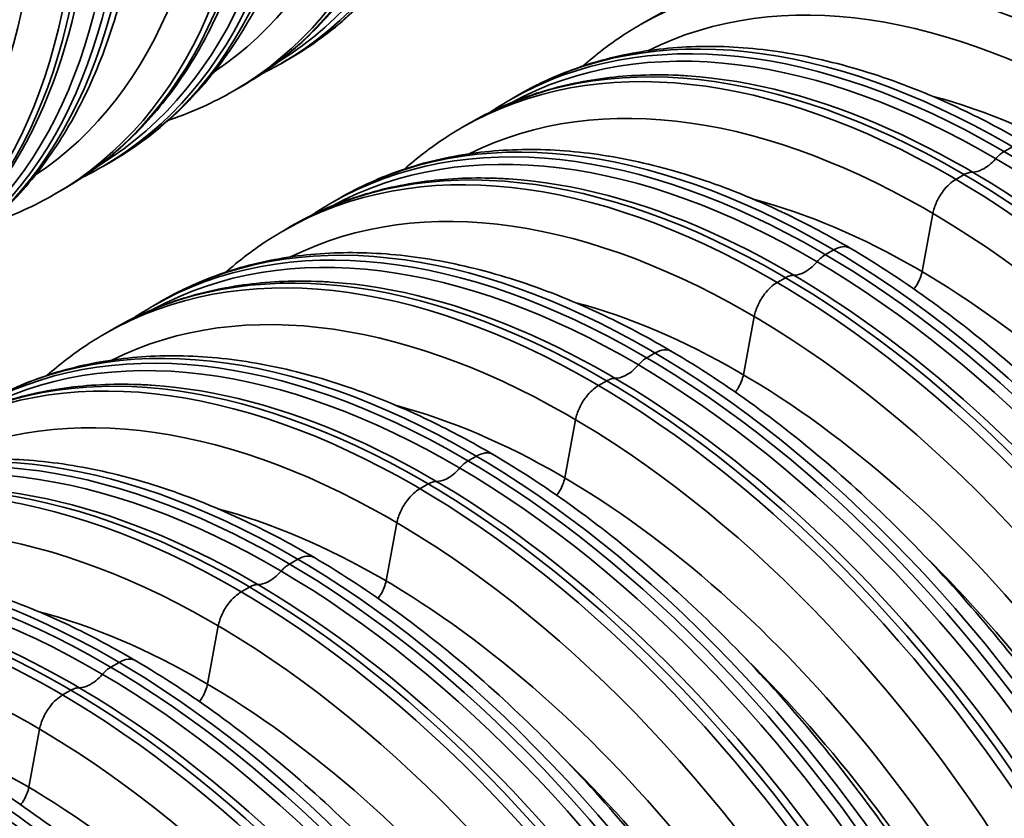
# Model space of a CAD drawing. Units: millimetres. Extents: x 0 to 420, y 0 to 297.
# Drawn here: x 308 to 315, y 176 to 182 of the extents above; entities that cross this region are included whole.
import ezdxf

# ---------------------------------------------------------------- set-up
doc = ezdxf.new("R2010")
doc.units = ezdxf.units.MM
doc.layers.add('Visible Edges(kwh)', color=7, linetype='Continuous', lineweight=35)
doc.layers.add('Visible Tangent Edges(kwh)', color=7, linetype='Continuous', lineweight=35)

msp = doc.modelspace()

# ---------------------------------------------------------------- linework, layer by layer
at = {"layer": 'Visible Edges(kwh)'}
for p, q in [((312.6434, 181.4754), (312.7045, 181.5107)), ((310.0504, 181.2234), (309.9892, 181.1881)), ((309.6941, 181.0178), (309.633, 180.9824)), ((311.6795, 180.9189), (311.7407, 180.9542)), ((311.3233, 180.7133), (311.3844, 180.7486)), ((308.7303, 180.4613), (308.6691, 180.426)), ((308.374, 180.2556), (308.3129, 180.2203)), ((310.3594, 180.1568), (310.4206, 180.1921)), ((310.0032, 179.9511), (310.0643, 179.9864)), ((309.0393, 179.3946), (309.1005, 179.4299)), ((308.6831, 179.189), (308.7442, 179.2243))]:
    msp.add_line(p, q, dxfattribs=at)
for centre, major_axis, start_param, end_param in [((306.4441, 187.4697), (3.6063, -6.2463), 0, 0.000007), ((315.3469, 174.708), (-3.6063, 6.2462), 6.283179, 6.283185), ((305.124, 186.7075), (3.6063, -6.2462), 0, 0.000007), ((314.0269, 173.9458), (-3.6063, 6.2463), 6.283179, 6.283185), ((312.7068, 173.1837), (-3.6063, 6.2463), 6.283179, 6.283185), ((306.7255, 169.7304), (-3.8104, 6.5999), 3.141593, 6.283185)]:
    msp.add_ellipse(centre, major_axis=major_axis, ratio=0.57735, start_param=start_param, end_param=end_param, dxfattribs=at)
for points, knots in [([(302.8379, 193.7159), (302.9843, 193.8005), (303.1395, 193.8706), (303.4645, 193.9811), (303.6351, 194.0212), (303.9878, 194.0705), (304.1706, 194.0795), (304.5454, 194.0665), (304.7383, 194.0442), (305.1308, 193.9685), (305.3312, 193.9148), (305.7357, 193.7771), (305.9406, 193.6927), (306.3003, 193.5193), (306.4554, 193.4363), (306.8155, 193.2249), (307.0208, 193.09), (307.4265, 192.7948), (307.6277, 192.634), (308.0225, 192.2895), (308.2169, 192.1052), (308.5956, 191.7164), (308.7806, 191.5113), (309.1379, 191.0838), (309.3109, 190.8608), (309.642, 190.4009), (309.8007, 190.1631), (310.1011, 189.6771), (310.2433, 189.4279), (310.5088, 188.9226), (310.6326, 188.6655), (310.8596, 188.1479), (310.9633, 187.8865), (311.1485, 187.3638), (311.2305, 187.1016), (311.3714, 186.5809), (311.4305, 186.3215), (311.5248, 185.8099), (311.5602, 185.5569), (311.6064, 185.0614), (311.6173, 184.8182), (311.6143, 184.3456), (311.6003, 184.1155), (311.5476, 183.6724), (311.5087, 183.4587), (311.4064, 183.0515), (311.3427, 182.8573), (311.1917, 182.4923), (311.104, 182.3209), (310.9064, 182.0044), (310.7961, 181.8587), (310.5554, 181.5963), (310.4248, 181.4789), (310.2094, 181.3211), (310.1312, 181.2701), (310.0504, 181.2234)], [0, 0, 0, 0, 6.590711, 6.590711, 13.248441, 13.248441, 19.950891, 19.950891, 26.720334, 26.720334, 33.550708, 33.550708, 40.420833, 40.420833, 45.608809, 45.608809, 52.503818, 52.503818, 59.392469, 59.392469, 66.274463, 66.274463, 73.149206, 73.149206, 80.017642, 80.017642, 86.88139, 86.88139, 93.742325, 93.742325, 100.602405, 100.602405, 107.463601, 107.463601, 114.327859, 114.327859, 121.197031, 121.197031, 128.072671, 128.072671, 134.955583, 134.955583, 141.844901, 141.844901, 148.736351, 148.736351, 155.619949, 155.619949, 162.477688, 162.477688, 169.286038, 169.286038, 176.027063, 176.027063, 179.660734, 179.660734, 179.660734, 179.660734]), ([(301.5178, 192.9537), (301.6642, 193.0383), (301.8194, 193.1085), (302.1444, 193.2189), (302.315, 193.2591), (302.6677, 193.3084), (302.8505, 193.3174), (303.2253, 193.3044), (303.4182, 193.282), (303.8107, 193.2064), (304.0111, 193.1527), (304.4156, 193.0149), (304.6205, 192.9305), (304.9802, 192.7571), (305.1353, 192.6741), (305.4954, 192.4627), (305.7007, 192.3278), (306.1064, 192.0326), (306.3076, 191.8718), (306.7024, 191.5273), (306.8968, 191.343), (307.2755, 190.9542), (307.4605, 190.7491), (307.8178, 190.3217), (307.9908, 190.0987), (308.3219, 189.6387), (308.4806, 189.401), (308.781, 188.9149), (308.9232, 188.6658), (309.1887, 188.1605), (309.3125, 187.9034), (309.5395, 187.3858), (309.6432, 187.1243), (309.8284, 186.6016), (309.9104, 186.3394), (310.0513, 185.8187), (310.1104, 185.5593), (310.2047, 185.0478), (310.2401, 184.7947), (310.2863, 184.2993), (310.2972, 184.056), (310.2942, 183.5835), (310.2802, 183.3534), (310.2275, 182.9103), (310.1886, 182.6965), (310.0863, 182.2893), (310.0226, 182.0951), (309.8716, 181.7302), (309.7839, 181.5587), (309.5863, 181.2423), (309.476, 181.0965), (309.2353, 180.8342), (309.1047, 180.7168), (308.8893, 180.559), (308.8111, 180.5079), (308.7303, 180.4613)], [0, 0, 0, 0, 6.590711, 6.590711, 13.248441, 13.248441, 19.950891, 19.950891, 26.720334, 26.720334, 33.550708, 33.550708, 40.420833, 40.420833, 45.608809, 45.608809, 52.503818, 52.503818, 59.392469, 59.392469, 66.274463, 66.274463, 73.149206, 73.149206, 80.017642, 80.017642, 86.88139, 86.88139, 93.742325, 93.742325, 100.602405, 100.602405, 107.463601, 107.463601, 114.327859, 114.327859, 121.197031, 121.197031, 128.072671, 128.072671, 134.955583, 134.955583, 141.844901, 141.844901, 148.736351, 148.736351, 155.619949, 155.619949, 162.477688, 162.477688, 169.286038, 169.286038, 176.027063, 176.027063, 179.660734, 179.660734, 179.660734, 179.660734]), ([(300.1977, 192.1916), (300.3441, 192.2761), (300.4993, 192.3463), (300.8243, 192.4567), (300.9949, 192.4969), (301.3476, 192.5462), (301.5304, 192.5552), (301.9052, 192.5422), (302.0981, 192.5199), (302.4906, 192.4442), (302.691, 192.3905), (303.0955, 192.2528), (303.3004, 192.1683), (303.6601, 191.9949), (303.8152, 191.912), (304.1753, 191.7005), (304.3806, 191.5656), (304.7863, 191.2705), (304.9875, 191.1097), (305.3824, 190.7652), (305.5767, 190.5809), (305.9554, 190.1921), (306.1404, 189.9869), (306.4977, 189.5595), (306.6707, 189.3365), (307.0018, 188.8765), (307.1605, 188.6388), (307.4609, 188.1528), (307.6031, 187.9036), (307.8686, 187.3983), (307.9924, 187.1412), (308.2194, 186.6236), (308.3231, 186.3622), (308.5083, 185.8394), (308.5903, 185.5772), (308.7312, 185.0565), (308.7903, 184.7971), (308.8846, 184.2856), (308.92, 184.0326), (308.9662, 183.5371), (308.9771, 183.2939), (308.9741, 182.8213), (308.9601, 182.5912), (308.9074, 182.1481), (308.8685, 181.9344), (308.7662, 181.5272), (308.7026, 181.333), (308.5515, 180.968), (308.4638, 180.7965), (308.2662, 180.4801), (308.1559, 180.3344), (307.9153, 180.072), (307.7846, 179.9546), (307.5692, 179.7968), (307.491, 179.7457), (307.4102, 179.6991)], [0, 0, 0, 0, 6.590711, 6.590711, 13.248441, 13.248441, 19.950891, 19.950891, 26.720334, 26.720334, 33.550708, 33.550708, 40.420833, 40.420833, 45.608809, 45.608809, 52.503818, 52.503818, 59.392469, 59.392469, 66.274463, 66.274463, 73.149206, 73.149206, 80.017642, 80.017642, 86.88139, 86.88139, 93.742325, 93.742325, 100.602405, 100.602405, 107.463601, 107.463601, 114.327859, 114.327859, 121.197031, 121.197031, 128.072671, 128.072671, 134.955583, 134.955583, 141.844901, 141.844901, 148.736351, 148.736351, 155.619949, 155.619949, 162.477688, 162.477688, 169.286038, 169.286038, 176.027063, 176.027063, 179.660734, 179.660734, 179.660734, 179.660734]), ([(314.3809, 182.4786), (314.5274, 182.5631), (314.6825, 182.6333), (315.0075, 182.7437), (315.1782, 182.7839), (315.5308, 182.8332), (315.7136, 182.8422), (316.0884, 182.8292), (316.2813, 182.8069), (316.6738, 182.7312), (316.8742, 182.6775), (317.2788, 182.5398), (317.4836, 182.4553), (317.8433, 182.2819), (317.9984, 182.199), (318.3586, 181.9875), (318.5638, 181.8526), (318.9695, 181.5575), (319.1707, 181.3967), (319.5656, 181.0522), (319.76, 180.8679), (320.1386, 180.4791), (320.3236, 180.2739), (320.6809, 179.8465), (320.8539, 179.6235), (321.185, 179.1635), (321.3437, 178.9258), (321.6441, 178.4398), (321.7863, 178.1906), (322.0519, 177.6853), (322.1757, 177.4282), (322.4027, 176.9106), (322.5063, 176.6492), (322.6915, 176.1264), (322.7735, 175.8642), (322.9144, 175.3435), (322.9735, 175.0841), (323.0679, 174.5726), (323.1032, 174.3196), (323.1494, 173.8241), (323.1603, 173.5809), (323.1573, 173.1083), (323.1433, 172.8782), (323.0906, 172.4351), (323.0517, 172.2214), (322.9494, 171.8142), (322.8858, 171.62), (322.7347, 171.255), (322.6471, 171.0835), (322.4494, 170.7671), (322.3391, 170.6214), (322.0985, 170.359), (321.9678, 170.2416), (321.7524, 170.0838), (321.6742, 170.0327), (321.5934, 169.9861)], [0, 0, 0, 0, 6.590711, 6.590711, 13.248441, 13.248441, 19.950891, 19.950891, 26.720334, 26.720334, 33.550708, 33.550708, 40.420833, 40.420833, 45.608809, 45.608809, 52.503818, 52.503818, 59.392469, 59.392469, 66.274463, 66.274463, 73.149206, 73.149206, 80.017642, 80.017642, 86.88139, 86.88139, 93.742325, 93.742325, 100.602405, 100.602405, 107.463601, 107.463601, 114.327859, 114.327859, 121.197031, 121.197031, 128.072671, 128.072671, 134.955583, 134.955583, 141.844901, 141.844901, 148.736351, 148.736351, 155.619949, 155.619949, 162.477688, 162.477688, 169.286038, 169.286038, 176.027063, 176.027063, 179.660734, 179.660734, 179.660734, 179.660734]), ([(310.7975, 182.234), (310.714, 182.065), (310.6189, 181.9071), (310.4077, 181.6177), (310.2913, 181.4856), (310.0399, 181.2504), (309.9046, 181.1466), (309.7388, 181.044), (309.7166, 181.0307), (309.6941, 181.0178)], [0, 0, 0, 0, 6.765191, 6.765191, 13.497303, 13.497303, 20.175273, 20.175273, 21.198623, 21.198623, 21.198623, 21.198623]), ([(313.0608, 181.7164), (313.2073, 181.801), (313.3624, 181.8711), (313.6874, 181.9816), (313.8581, 182.0217), (314.2107, 182.071), (314.3935, 182.0801), (314.7684, 182.0671), (314.9612, 182.0447), (315.3537, 181.9691), (315.5541, 181.9153), (315.9587, 181.7776), (316.1635, 181.6932), (316.5232, 181.5198), (316.6783, 181.4368), (317.0385, 181.2254), (317.2437, 181.0905), (317.6494, 180.7953), (317.8506, 180.6345), (318.2455, 180.29), (318.4399, 180.1057), (318.8185, 179.7169), (319.0035, 179.5118), (319.3608, 179.0844), (319.5338, 178.8613), (319.8649, 178.4014), (320.0236, 178.1636), (320.324, 177.6776), (320.4662, 177.4285), (320.7318, 176.9231), (320.8556, 176.6661), (321.0826, 176.1485), (321.1862, 175.887), (321.3715, 175.3643), (321.4534, 175.1021), (321.5943, 174.5814), (321.6534, 174.322), (321.7478, 173.8104), (321.7831, 173.5574), (321.8293, 173.062), (321.8402, 172.8187), (321.8372, 172.3462), (321.8232, 172.1161), (321.7705, 171.673), (321.7316, 171.4592), (321.6293, 171.052), (321.5657, 170.8578), (321.4146, 170.4929), (321.327, 170.3214), (321.1293, 170.0049), (321.019, 169.8592), (320.7784, 169.5968), (320.6477, 169.4794), (320.4323, 169.3216), (320.3541, 169.2706), (320.2733, 169.224)], [0, 0, 0, 0, 6.590711, 6.590711, 13.248441, 13.248441, 19.950891, 19.950891, 26.720334, 26.720334, 33.550708, 33.550708, 40.420833, 40.420833, 45.608809, 45.608809, 52.503818, 52.503818, 59.392469, 59.392469, 66.274463, 66.274463, 73.149206, 73.149206, 80.017642, 80.017642, 86.88139, 86.88139, 93.742325, 93.742325, 100.602405, 100.602405, 107.463601, 107.463601, 114.327859, 114.327859, 121.197031, 121.197031, 128.072671, 128.072671, 134.955583, 134.955583, 141.844901, 141.844901, 148.736351, 148.736351, 155.619949, 155.619949, 162.477688, 162.477688, 169.286038, 169.286038, 176.027063, 176.027063, 179.660734, 179.660734, 179.660734, 179.660734]), ([(309.4774, 181.4719), (309.3939, 181.3029), (309.2988, 181.1449), (309.0876, 180.8555), (308.9712, 180.7234), (308.7198, 180.4882), (308.5845, 180.3845), (308.4187, 180.2818), (308.3965, 180.2685), (308.374, 180.2556)], [0, 0, 0, 0, 6.765191, 6.765191, 13.497303, 13.497303, 20.175273, 20.175273, 21.198623, 21.198623, 21.198623, 21.198623]), ([(312.2186, 181.1688), (312.3119, 181.2516), (312.4104, 181.3272), (312.556, 181.4232), (312.5993, 181.45), (312.6434, 181.4754)], [172.870326, 172.870326, 172.870326, 172.870326, 177.676385, 177.676385, 179.659737, 179.659737, 179.659737, 179.659737]), ([(311.7407, 180.9543), (311.8872, 181.0388), (312.0423, 181.109), (312.3673, 181.2194), (312.538, 181.2596), (312.8907, 181.3089), (313.0734, 181.3179), (313.4483, 181.3049), (313.6411, 181.2826), (314.0336, 181.2069), (314.234, 181.1532), (314.6386, 181.0155), (314.8434, 180.931), (315.2031, 180.7576), (315.3582, 180.6747), (315.7184, 180.4632), (315.9236, 180.3283), (316.3293, 180.0331), (316.5305, 179.8724), (316.9254, 179.5278), (317.1198, 179.3435), (317.4984, 178.9548), (317.6834, 178.7496), (318.0407, 178.3222), (318.2137, 178.0992), (318.5448, 177.6392), (318.7035, 177.4015), (319.0039, 176.9154), (319.1461, 176.6663), (319.4117, 176.161), (319.5355, 175.9039), (319.7625, 175.3863), (319.8661, 175.1249), (320.0514, 174.6021), (320.1333, 174.3399), (320.2742, 173.8192), (320.3333, 173.5598), (320.4277, 173.0483), (320.463, 172.7952), (320.5092, 172.2998), (320.5201, 172.0566), (320.5171, 171.584), (320.5031, 171.3539), (320.4504, 170.9108), (320.4115, 170.6971), (320.3092, 170.2898), (320.2456, 170.0956), (320.0945, 169.7307), (320.0069, 169.5592), (319.8092, 169.2428), (319.6989, 169.097), (319.4583, 168.8347), (319.3276, 168.7173), (319.1122, 168.5595), (319.034, 168.5084), (318.9532, 168.4618)], [0, 0, 0, 0, 6.590711, 6.590711, 13.248441, 13.248441, 19.950891, 19.950891, 26.720334, 26.720334, 33.550708, 33.550708, 40.420833, 40.420833, 45.608809, 45.608809, 52.503818, 52.503818, 59.392469, 59.392469, 66.274463, 66.274463, 73.149206, 73.149206, 80.017642, 80.017642, 86.88139, 86.88139, 93.742325, 93.742325, 100.602405, 100.602405, 107.463601, 107.463601, 114.327859, 114.327859, 121.197031, 121.197031, 128.072671, 128.072671, 134.955583, 134.955583, 141.844901, 141.844901, 148.736351, 148.736351, 155.619949, 155.619949, 162.477688, 162.477688, 169.286038, 169.286038, 176.027063, 176.027063, 179.660734, 179.660734, 179.660734, 179.660734]), ([(311.3844, 180.7486), (311.5299, 180.8325), (311.684, 180.9021), (312.0055, 181.0109), (312.1734, 181.0502), (312.5207, 181.0986), (312.7007, 181.1075), (312.9194, 181.0999), (312.9543, 181.0982), (312.9894, 181.0959)], [0.000631, 0.000631, 0.000631, 0.000631, 6.634595, 6.634595, 13.267578, 13.267578, 19.936711, 19.936711, 21.19962, 21.19962, 21.19962, 21.19962]), ([(309.633, 180.9824), (309.4865, 180.8979), (309.3314, 180.8277), (309.1648, 180.7711), (309.1599, 180.7695), (309.155, 180.7678)], [0, 0, 0, 0, 6.590713, 6.590713, 6.789705, 6.789705, 6.789705, 6.789705]), ([(311.5348, 180.8288), (311.5605, 180.846), (311.5865, 180.8628), (311.6348, 180.8927), (311.6571, 180.906), (311.6795, 180.9189)], [18.955038, 18.955038, 18.955038, 18.955038, 20.175278, 20.175278, 21.199484, 21.199484, 21.199484, 21.199484]), ([(308.1573, 180.7097), (308.0738, 180.5407), (307.9787, 180.3828), (307.7675, 180.0934), (307.6511, 179.9613), (307.3997, 179.7261), (307.2644, 179.6223), (307.0986, 179.5197), (307.0764, 179.5064), (307.0539, 179.4934)], [0, 0, 0, 0, 6.765191, 6.765191, 13.497303, 13.497303, 20.175273, 20.175273, 21.198623, 21.198623, 21.198623, 21.198623]), ([(310.8985, 180.4067), (310.9918, 180.4894), (311.0903, 180.5651), (311.2359, 180.6611), (311.2792, 180.6878), (311.3233, 180.7133)], [172.870326, 172.870326, 172.870326, 172.870326, 177.676385, 177.676385, 179.659737, 179.659737, 179.659737, 179.659737]), ([(310.4206, 180.1921), (310.5671, 180.2767), (310.7222, 180.3468), (311.0472, 180.4573), (311.2179, 180.4974), (311.5706, 180.5467), (311.7533, 180.5558), (312.1282, 180.5428), (312.321, 180.5204), (312.7135, 180.4447), (312.9139, 180.391), (313.3185, 180.2533), (313.5233, 180.1689), (313.883, 179.9955), (314.0381, 179.9125), (314.3983, 179.7011), (314.6035, 179.5662), (315.0092, 179.271), (315.2104, 179.1102), (315.6053, 178.7657), (315.7997, 178.5814), (316.1783, 178.1926), (316.3633, 177.9875), (316.7206, 177.56), (316.8936, 177.337), (317.2247, 176.8771), (317.3834, 176.6393), (317.6838, 176.1533), (317.826, 175.9041), (318.0916, 175.3988), (318.2154, 175.1417), (318.4424, 174.6241), (318.546, 174.3627), (318.7313, 173.84), (318.8132, 173.5778), (318.9541, 173.0571), (319.0132, 172.7977), (319.1076, 172.2861), (319.1429, 172.0331), (319.1891, 171.5376), (319.2, 171.2944), (319.197, 170.8219), (319.1831, 170.5917), (319.1303, 170.1486), (319.0914, 169.9349), (318.9891, 169.5277), (318.9255, 169.3335), (318.7744, 168.9686), (318.6868, 168.7971), (318.4891, 168.4806), (318.3788, 168.3349), (318.1382, 168.0725), (318.0075, 167.9551), (317.7921, 167.7973), (317.7139, 167.7463), (317.6331, 167.6996)], [0, 0, 0, 0, 6.590711, 6.590711, 13.248441, 13.248441, 19.950891, 19.950891, 26.720334, 26.720334, 33.550708, 33.550708, 40.420833, 40.420833, 45.608809, 45.608809, 52.503818, 52.503818, 59.392469, 59.392469, 66.274463, 66.274463, 73.149206, 73.149206, 80.017642, 80.017642, 86.88139, 86.88139, 93.742325, 93.742325, 100.602405, 100.602405, 107.463601, 107.463601, 114.327859, 114.327859, 121.197031, 121.197031, 128.072671, 128.072671, 134.955583, 134.955583, 141.844901, 141.844901, 148.736351, 148.736351, 155.619949, 155.619949, 162.477688, 162.477688, 169.286038, 169.286038, 176.027063, 176.027063, 179.660734, 179.660734, 179.660734, 179.660734]), ([(310.0643, 179.9864), (310.2098, 180.0704), (310.3639, 180.14), (310.6854, 180.2487), (310.8533, 180.2881), (311.2006, 180.3364), (311.3806, 180.3453), (311.5993, 180.3378), (311.6342, 180.336), (311.6693, 180.3338)], [0.000631, 0.000631, 0.000631, 0.000631, 6.634595, 6.634595, 13.267578, 13.267578, 19.936711, 19.936711, 21.19962, 21.19962, 21.19962, 21.19962]), ([(308.3129, 180.2203), (308.1664, 180.1357), (308.0113, 180.0656), (307.8447, 180.009), (307.8398, 180.0073), (307.8349, 180.0057)], [0, 0, 0, 0, 6.590713, 6.590713, 6.789705, 6.789705, 6.789705, 6.789705]), ([(310.2147, 180.0666), (310.2404, 180.0838), (310.2664, 180.1006), (310.3147, 180.1305), (310.337, 180.1438), (310.3594, 180.1568)], [18.955038, 18.955038, 18.955038, 18.955038, 20.175278, 20.175278, 21.199484, 21.199484, 21.199484, 21.199484]), ([(309.5784, 179.6445), (309.6717, 179.7273), (309.7702, 179.8029), (309.9158, 179.8989), (309.9591, 179.9257), (310.0032, 179.9511)], [172.870326, 172.870326, 172.870326, 172.870326, 177.676385, 177.676385, 179.659737, 179.659737, 179.659737, 179.659737]), ([(309.1005, 179.4299), (309.247, 179.5145), (309.4021, 179.5847), (309.7271, 179.6951), (309.8978, 179.7353), (310.2505, 179.7846), (310.4332, 179.7936), (310.8081, 179.7806), (311.0009, 179.7582), (311.3934, 179.6826), (311.5938, 179.6289), (311.9984, 179.4911), (312.2033, 179.4067), (312.5629, 179.2333), (312.718, 179.1503), (313.0782, 178.9389), (313.2834, 178.804), (313.6891, 178.5088), (313.8903, 178.348), (314.2852, 178.0035), (314.4796, 177.8192), (314.8582, 177.4304), (315.0432, 177.2253), (315.4005, 176.7979), (315.5735, 176.5749), (315.9046, 176.1149), (316.0633, 175.8772), (316.3637, 175.3911), (316.5059, 175.142), (316.7715, 174.6367), (316.8953, 174.3796), (317.1223, 173.862), (317.2259, 173.6005), (317.4112, 173.0778), (317.4931, 172.8156), (317.634, 172.2949), (317.6931, 172.0355), (317.7875, 171.524), (317.8228, 171.2709), (317.869, 170.7755), (317.8799, 170.5322), (317.8769, 170.0597), (317.863, 169.8296), (317.8102, 169.3865), (317.7713, 169.1727), (317.669, 168.7655), (317.6054, 168.5713), (317.4543, 168.2064), (317.3667, 168.0349), (317.169, 167.7185), (317.0587, 167.5727), (316.8181, 167.3104), (316.6874, 167.193), (316.472, 167.0352), (316.3938, 166.9841), (316.313, 166.9375)], [0, 0, 0, 0, 6.590711, 6.590711, 13.248441, 13.248441, 19.950891, 19.950891, 26.720334, 26.720334, 33.550708, 33.550708, 40.420833, 40.420833, 45.608809, 45.608809, 52.503818, 52.503818, 59.392469, 59.392469, 66.274463, 66.274463, 73.149206, 73.149206, 80.017642, 80.017642, 86.88139, 86.88139, 93.742325, 93.742325, 100.602405, 100.602405, 107.463601, 107.463601, 114.327859, 114.327859, 121.197031, 121.197031, 128.072671, 128.072671, 134.955583, 134.955583, 141.844901, 141.844901, 148.736351, 148.736351, 155.619949, 155.619949, 162.477688, 162.477688, 169.286038, 169.286038, 176.027063, 176.027063, 179.660734, 179.660734, 179.660734, 179.660734]), ([(308.7442, 179.2243), (308.8897, 179.3082), (309.0438, 179.3778), (309.3653, 179.4865), (309.5332, 179.5259), (309.8805, 179.5743), (310.0605, 179.5831), (310.2792, 179.5756), (310.3141, 179.5739), (310.3492, 179.5716)], [0.000631, 0.000631, 0.000631, 0.000631, 6.634595, 6.634595, 13.267578, 13.267578, 19.936711, 19.936711, 21.19962, 21.19962, 21.19962, 21.19962]), ([(308.8946, 179.3044), (308.9203, 179.3217), (308.9463, 179.3384), (308.9946, 179.3684), (309.0169, 179.3817), (309.0393, 179.3946)], [18.955038, 18.955038, 18.955038, 18.955038, 20.175278, 20.175278, 21.199484, 21.199484, 21.199484, 21.199484]), ([(308.2583, 178.8824), (308.3516, 178.9651), (308.4501, 179.0407), (308.5957, 179.1367), (308.639, 179.1635), (308.6831, 179.189)], [172.870326, 172.870326, 172.870326, 172.870326, 177.676385, 177.676385, 179.659737, 179.659737, 179.659737, 179.659737]), ([(307.7804, 178.6678), (307.9269, 178.7523), (308.082, 178.8225), (308.407, 178.9329), (308.5777, 178.9731), (308.9304, 179.0224), (309.1131, 179.0314), (309.488, 179.0184), (309.6808, 178.9961), (310.0733, 178.9204), (310.2737, 178.8667), (310.6783, 178.729), (310.8832, 178.6445), (311.2428, 178.4711), (311.3979, 178.3882), (311.7581, 178.1767), (311.9633, 178.0419), (312.369, 177.7467), (312.5702, 177.5859), (312.9651, 177.2414), (313.1595, 177.0571), (313.5381, 176.6683), (313.7231, 176.4631), (314.0804, 176.0357), (314.2534, 175.8127), (314.5845, 175.3527), (314.7432, 175.115), (315.0436, 174.629), (315.1858, 174.3798), (315.4514, 173.8745), (315.5752, 173.6174), (315.8022, 173.0998), (315.9058, 172.8384), (316.0911, 172.3157), (316.173, 172.0534), (316.3139, 171.5327), (316.373, 171.2734), (316.4674, 170.7618), (316.5027, 170.5088), (316.5489, 170.0133), (316.5598, 169.7701), (316.5568, 169.2975), (316.5429, 169.0674), (316.4901, 168.6243), (316.4512, 168.4106), (316.3489, 168.0034), (316.2853, 167.8092), (316.1342, 167.4442), (316.0466, 167.2727), (315.8489, 166.9563), (315.7386, 166.8106), (315.498, 166.5482), (315.3673, 166.4308), (315.1519, 166.273), (315.0737, 166.2219), (314.9929, 166.1753)], [0, 0, 0, 0, 6.590711, 6.590711, 13.248441, 13.248441, 19.950891, 19.950891, 26.720334, 26.720334, 33.550708, 33.550708, 40.420833, 40.420833, 45.608809, 45.608809, 52.503818, 52.503818, 59.392469, 59.392469, 66.274463, 66.274463, 73.149206, 73.149206, 80.017642, 80.017642, 86.88139, 86.88139, 93.742325, 93.742325, 100.602405, 100.602405, 107.463601, 107.463601, 114.327859, 114.327859, 121.197031, 121.197031, 128.072671, 128.072671, 134.955583, 134.955583, 141.844901, 141.844901, 148.736351, 148.736351, 155.619949, 155.619949, 162.477688, 162.477688, 169.286038, 169.286038, 176.027063, 176.027063, 179.660734, 179.660734, 179.660734, 179.660734]), ([(307.4241, 178.4621), (307.5696, 178.5461), (307.7237, 178.6156), (308.0452, 178.7244), (308.2131, 178.7638), (308.5604, 178.8121), (308.7404, 178.821), (308.9591, 178.8135), (308.994, 178.8117), (309.0291, 178.8094)], [0.000631, 0.000631, 0.000631, 0.000631, 6.634595, 6.634595, 13.267578, 13.267578, 19.936711, 19.936711, 21.19962, 21.19962, 21.19962, 21.19962]), ([(306.4603, 177.9056), (306.6068, 177.9902), (306.7619, 178.0604), (307.0869, 178.1708), (307.2576, 178.2109), (307.6103, 178.2602), (307.793, 178.2693), (308.1679, 178.2563), (308.3607, 178.2339), (308.7532, 178.1583), (308.9536, 178.1045), (309.3582, 177.9668), (309.5631, 177.8824), (309.9227, 177.709), (310.0778, 177.626), (310.438, 177.4146), (310.6432, 177.2797), (311.0489, 176.9845), (311.2501, 176.8237), (311.645, 176.4792), (311.8394, 176.2949), (312.218, 175.9061), (312.403, 175.701), (312.7603, 175.2736), (312.9333, 175.0505), (313.2644, 174.5906), (313.4231, 174.3528), (313.7235, 173.8668), (313.8657, 173.6177), (314.1313, 173.1123), (314.2551, 172.8553), (314.4821, 172.3377), (314.5857, 172.0762), (314.771, 171.5535), (314.8529, 171.2913), (314.9938, 170.7706), (315.0529, 170.5112), (315.1473, 169.9996), (315.1826, 169.7466), (315.2288, 169.2512), (315.2397, 169.0079), (315.2367, 168.5354), (315.2228, 168.3053), (315.17, 167.8622), (315.1311, 167.6484), (315.0288, 167.2412), (314.9652, 167.047), (314.8141, 166.6821), (314.7265, 166.5106), (314.5288, 166.1941), (314.4185, 166.0484), (314.1779, 165.786), (314.0472, 165.6687), (313.8318, 165.5108), (313.7536, 165.4598), (313.6728, 165.4132)], [0, 0, 0, 0, 6.590711, 6.590711, 13.248441, 13.248441, 19.950891, 19.950891, 26.720334, 26.720334, 33.550708, 33.550708, 40.420833, 40.420833, 45.608809, 45.608809, 52.503818, 52.503818, 59.392469, 59.392469, 66.274463, 66.274463, 73.149206, 73.149206, 80.017642, 80.017642, 86.88139, 86.88139, 93.742325, 93.742325, 100.602405, 100.602405, 107.463601, 107.463601, 114.327859, 114.327859, 121.197031, 121.197031, 128.072671, 128.072671, 134.955583, 134.955583, 141.844901, 141.844901, 148.736351, 148.736351, 155.619949, 155.619949, 162.477688, 162.477688, 169.286038, 169.286038, 176.027063, 176.027063, 179.660734, 179.660734, 179.660734, 179.660734]), ([(305.1402, 177.1435), (305.2867, 177.228), (305.4418, 177.2982), (305.7668, 177.4086), (305.9375, 177.4488), (306.2902, 177.4981), (306.4729, 177.5071), (306.8478, 177.4941), (307.0406, 177.4718), (307.4331, 177.3961), (307.6335, 177.3424), (308.0381, 177.2047), (308.243, 177.1202), (308.6026, 176.9468), (308.7577, 176.8639), (309.1179, 176.6524), (309.3231, 176.5175), (309.7288, 176.2224), (309.93, 176.0616), (310.3249, 175.7171), (310.5193, 175.5327), (310.898, 175.144), (311.0829, 174.9388), (311.4402, 174.5114), (311.6132, 174.2884), (311.9443, 173.8284), (312.103, 173.5907), (312.4034, 173.1046), (312.5456, 172.8555), (312.8112, 172.3502), (312.935, 172.0931), (313.162, 171.5755), (313.2656, 171.3141), (313.4509, 170.7913), (313.5328, 170.5291), (313.6737, 170.0084), (313.7328, 169.749), (313.8272, 169.2375), (313.8625, 168.9844), (313.9087, 168.489), (313.9196, 168.2458), (313.9166, 167.7732), (313.9027, 167.5431), (313.8499, 167.1), (313.8111, 166.8863), (313.7087, 166.4791), (313.6451, 166.2849), (313.494, 165.9199), (313.4064, 165.7484), (313.2087, 165.432), (313.0984, 165.2863), (312.8578, 165.0239), (312.7271, 164.9065), (312.5117, 164.7487), (312.4335, 164.6976), (312.3527, 164.651)], [0, 0, 0, 0, 6.590711, 6.590711, 13.248441, 13.248441, 19.950891, 19.950891, 26.720334, 26.720334, 33.550708, 33.550708, 40.420833, 40.420833, 45.608809, 45.608809, 52.503818, 52.503818, 59.392469, 59.392469, 66.274463, 66.274463, 73.149206, 73.149206, 80.017642, 80.017642, 86.88139, 86.88139, 93.742325, 93.742325, 100.602405, 100.602405, 107.463601, 107.463601, 114.327859, 114.327859, 121.197031, 121.197031, 128.072671, 128.072671, 134.955583, 134.955583, 141.844901, 141.844901, 148.736351, 148.736351, 155.619949, 155.619949, 162.477688, 162.477688, 169.286038, 169.286038, 176.027063, 176.027063, 179.660734, 179.660734, 179.660734, 179.660734]), ([(304.5934, 176.6761), (304.6591, 176.6901), (304.7258, 176.7018), (304.9701, 176.7359), (305.1528, 176.745), (305.5277, 176.732), (305.7205, 176.7096), (306.113, 176.6339), (306.3134, 176.5802), (306.718, 176.4425), (306.9229, 176.3581), (307.2825, 176.1847), (307.4376, 176.1017), (307.7978, 175.8903), (308.003, 175.7554), (308.4087, 175.4602), (308.6099, 175.2994), (309.0048, 174.9549), (309.1992, 174.7706), (309.5779, 174.3818), (309.7628, 174.1767), (310.1201, 173.7492), (310.2931, 173.5262), (310.6242, 173.0663), (310.7829, 172.8285), (311.0833, 172.3425), (311.2256, 172.0933), (311.4911, 171.588), (311.6149, 171.3309), (311.8419, 170.8133), (311.9455, 170.5519), (312.1308, 170.0292), (312.2127, 169.767), (312.3536, 169.2463), (312.4127, 168.9869), (312.5071, 168.4753), (312.5424, 168.2223), (312.5886, 167.7269), (312.5995, 167.4836), (312.5965, 167.0111), (312.5826, 166.7809), (312.5298, 166.3378), (312.491, 166.1241), (312.3886, 165.7169), (312.325, 165.5227), (312.1739, 165.1578), (312.0863, 164.9863), (311.8933, 164.6773), (311.7888, 164.5379), (311.6745, 164.4111)], [10.695862, 10.695862, 10.695862, 10.695862, 13.248441, 13.248441, 19.950891, 19.950891, 26.720334, 26.720334, 33.550708, 33.550708, 40.420833, 40.420833, 45.608809, 45.608809, 52.503818, 52.503818, 59.392469, 59.392469, 66.274463, 66.274463, 73.149206, 73.149206, 80.017642, 80.017642, 86.88139, 86.88139, 93.742325, 93.742325, 100.602405, 100.602405, 107.463601, 107.463601, 114.327859, 114.327859, 121.197031, 121.197031, 128.072671, 128.072671, 134.955583, 134.955583, 141.844901, 141.844901, 148.736351, 148.736351, 155.619949, 155.619949, 162.477688, 162.477688, 168.963603, 168.963603, 168.963603, 168.963603])]:
    msp.add_open_spline(points, degree=3, knots=knots, dxfattribs=at)
for points in [[(309.9892, 181.1881), (309.9401, 181.1597), (309.8899, 181.133), (309.8389, 181.1079)], [(308.6691, 180.426), (308.62, 180.3976), (308.5698, 180.3708), (308.5188, 180.3458)]]:
    msp.add_open_spline(points, degree=3, dxfattribs=at)
at = {"layer": 'Visible Tangent Edges(kwh)'}
for p, q in [((315.3903, 180.5718), (315.3291, 180.5365)), ((315.034, 180.3661), (314.9729, 180.3308)), ((314.803, 180.079), (314.7227, 179.649)), ((314.0702, 179.8096), (314.009, 179.7743)), ((313.7139, 179.604), (313.6528, 179.5687)), ((313.4829, 179.3168), (313.4026, 178.8868)), ((312.7501, 179.0475), (312.6889, 179.0122)), ((312.3938, 178.8418), (312.3327, 178.8065)), ((312.1628, 178.5547), (312.0825, 178.1247)), ((311.43, 178.2853), (311.3688, 178.25)), ((311.0737, 178.0796), (311.0126, 178.0443)), ((310.8427, 177.7925), (310.7624, 177.3625)), ((310.1099, 177.5232), (310.0487, 177.4879)), ((309.7536, 177.3175), (309.6925, 177.2822)), ((309.5226, 177.0303), (309.4423, 176.6004)), ((308.7898, 176.761), (308.7286, 176.7257)), ((308.4336, 176.5553), (308.3724, 176.52)), ((308.2025, 176.2682), (308.1222, 175.8382))]:
    msp.add_line(p, q, dxfattribs=at)
for centre, major_axis, start_param, end_param in [((306.4441, 187.4697), (-3.6063, 6.2462), 3.141599, 6.283179), ((306.383, 187.4344), (-3.6063, 6.2462), 3.141593, 6.283185), ((306.3217, 187.399), (-3.5959, 6.2282), 3.15598, 6.268792), ((306.0267, 187.2287), (-3.6063, 6.2462), 3.141593, 6.283185), ((305.8579, 187.1312), (-3.5113, 6.0818), 3.177098, 6.247671), ((306.0879, 187.264), (-3.6063, 6.2462), 3.141593, 6.283185), ((305.124, 186.7075), (-3.6063, 6.2462), 3.141599, 6.283179), ((305.0016, 186.6368), (-3.5959, 6.2282), 3.15598, 6.268792), ((304.7066, 186.4665), (-3.6063, 6.2462), 3.141593, 6.283185), ((304.7678, 186.5018), (-3.6063, 6.2462), 3.141593, 6.283185), ((305.0629, 186.6722), (-3.6063, 6.2462), 3.141593, 6.283185), ((304.5378, 186.3691), (-3.5113, 6.0818), 3.177098, 6.247671), ((303.8039, 185.9453), (-3.6063, 6.2462), 3.141599, 6.283179), ((303.7428, 185.91), (-3.6063, 6.2462), 3.141593, 6.283185), ((303.6815, 185.8746), (-3.5959, 6.2282), 3.15598, 6.268792), ((303.4477, 185.7397), (-3.6063, 6.2462), 3.141593, 6.283185), ((303.3865, 185.7044), (-3.6063, 6.2462), 3.141593, 6.283185), ((304.8291, 186.5372), (-3.5959, 6.2282), 3.509368, 5.91541), ((303.2177, 185.6069), (-3.5113, 6.0818), 3.177098, 6.247671), ((302.4838, 185.1832), (-3.6063, 6.2462), 3.141599, 6.283179), ((303.509, 185.7751), (-3.5959, 6.2282), 3.509368, 5.91541), ((318.8899, 176.7535), (-3.6063, 6.2462), 3.141593, 6.283185), ((317.926, 176.197), (-3.6063, 6.2462), 3.141593, 6.283185), ((317.9871, 176.2323), (-3.6063, 6.2462), 3.141599, 6.283179), ((317.8647, 176.1616), (-3.5959, 6.2282), 3.15598, 6.268792), ((317.5698, 175.9914), (-3.6063, 6.2462), 3.141593, 6.283185), ((317.6309, 176.0267), (-3.6063, 6.2462), 3.141593, 6.283185), ((317.401, 175.8939), (-3.5113, 6.0818), 3.177098, 6.247671), ((316.667, 175.4702), (-3.6063, 6.2462), 3.141599, 6.283179), ((316.6059, 175.4349), (-3.6063, 6.2462), 3.141593, 6.283185), ((316.5446, 175.3995), (-3.5959, 6.2282), 3.15598, 6.268792), ((316.2497, 175.2292), (-3.6063, 6.2462), 3.141593, 6.283185), ((316.3108, 175.2645), (-3.6063, 6.2462), 3.141593, 6.283185), ((316.0809, 175.1317), (-3.5113, 6.0818), 3.177098, 6.247671), ((315.3469, 174.708), (-3.6063, 6.2462), 3.141599, 6.283179), ((315.2245, 174.6373), (-3.5959, 6.2282), 3.15598, 6.268792), ((314.9296, 174.467), (-3.6063, 6.2462), 3.141593, 6.283185), ((316.3721, 175.2999), (-3.5959, 6.2282), 3.509368, 5.91541), ((315.2858, 174.6727), (-3.6063, 6.2462), 3.141593, 6.283185), ((314.7608, 174.3696), (-3.5113, 6.0818), 3.177098, 6.247671), ((314.9907, 174.5023), (-3.6063, 6.2462), 3.141593, 6.283185), ((314.0268, 173.9459), (-3.6063, 6.2462), 3.141599, 6.283179), ((313.9657, 173.9106), (-3.6063, 6.2462), 3.141593, 6.283185), ((313.9044, 173.8752), (-3.5959, 6.2282), 3.15598, 6.268792), ((313.6095, 173.7049), (-3.6063, 6.2462), 3.141593, 6.283185), ((313.6706, 173.7402), (-3.6063, 6.2462), 3.141593, 6.283185), ((315.052, 174.5377), (-3.5959, 6.2282), 3.509368, 5.91541), ((316.0035, 175.0871), (3.2744, -5.6713), 0.522173, 2.61943), ((313.4407, 173.6074), (-3.5113, 6.0818), 3.177098, 6.247671), ((312.6456, 173.1484), (-3.6063, 6.2462), 3.141593, 6.283185), ((312.7067, 173.1837), (-3.6063, 6.2462), 3.141599, 6.283179), ((312.5843, 173.113), (-3.5959, 6.2282), 3.15598, 6.268792), ((312.3505, 172.978), (-3.6063, 6.2462), 3.141593, 6.283185), ((312.2894, 172.9427), (-3.6063, 6.2462), 3.141593, 6.283185), ((313.7319, 173.7756), (-3.5959, 6.2282), 3.509368, 5.91541), ((314.6834, 174.3249), (3.2744, -5.6713), 0.522173, 2.61943), ((312.1206, 172.8453), (-3.5113, 6.0818), 3.177098, 6.247671), ((311.3867, 172.4215), (-3.6063, 6.2462), 3.141599, 6.283179), ((311.2642, 172.3508), (-3.5959, 6.2282), 3.15598, 6.268792), ((310.9693, 172.1806), (-3.6063, 6.2462), 3.141593, 6.283185), ((312.4118, 173.0134), (-3.5959, 6.2282), 3.509368, 5.91541), ((311.3255, 172.3862), (-3.6063, 6.2462), 3.141593, 6.283185), ((313.3633, 173.5628), (3.2744, -5.6713), 0.522173, 2.61943), ((310.8005, 172.0831), (-3.5113, 6.0818), 3.177098, 6.247671), ((311.0304, 172.2159), (-3.6063, 6.2462), 3.141593, 6.283185), ((310.0054, 171.6241), (-3.6063, 6.2462), 3.141593, 6.283185), ((310.0666, 171.6594), (-3.6063, 6.2462), 3.141599, 6.283179), ((309.9441, 171.5887), (-3.5959, 6.2282), 3.15598, 6.268792), ((309.7103, 171.4537), (-3.6063, 6.2462), 3.141593, 6.283185), ((309.6492, 171.4184), (-3.6063, 6.2462), 3.141593, 6.283185), ((311.0917, 172.2513), (-3.5959, 6.2282), 3.509368, 5.91541), ((312.0432, 172.8006), (3.2744, -5.6713), 0.522173, 2.61943), ((309.4804, 171.3209), (-3.5113, 6.0818), 3.177098, 6.247671), ((308.7465, 170.8972), (-3.6063, 6.2462), 3.141599, 6.283179), ((308.6853, 170.8619), (-3.6063, 6.2462), 3.141593, 6.283185), ((308.624, 170.8265), (-3.5959, 6.2282), 3.15598, 6.268792), ((308.3291, 170.6562), (-3.6063, 6.2462), 3.141593, 6.283185), ((308.3902, 170.6916), (-3.6063, 6.2462), 3.141593, 6.283185), ((309.7716, 171.4891), (-3.5959, 6.2282), 3.509368, 5.91541), ((310.7231, 172.0384), (3.2744, -5.6713), 0.522173, 2.61943), ((308.1603, 170.5588), (-3.5113, 6.0818), 3.177098, 6.247671), ((306.7093, 169.7211), (-3.8104, 6.5999), 3.141593, 6.283185), ((313.2347, 173.4885), (3.202, -5.546), 1.125186, 2.016391), ((308.4515, 170.7269), (-3.5959, 6.2282), 3.509368, 5.91541), ((306.641, 169.6816), (3.797, -6.5767), 6.112197, 9.595767), ((309.403, 171.2763), (3.2744, -5.6713), 0.522173, 2.61943), ((307.4264, 170.1351), (-3.6063, 6.2462), 3.345413, 6.079365), ((306.5559, 169.6325), (-3.7609, 6.514), 3.047493, 6.377285), ((307.3652, 170.0998), (-3.6063, 6.2462), 3.383472, 6.041306), ((306.4899, 169.5944), (3.7475, -6.4909), 6.270842, 9.437121), ((311.9146, 172.7263), (3.202, -5.546), 1.125186, 2.016391), ((307.3039, 170.0644), (-3.5959, 6.2282), 3.447975, 5.976803), ((307.1314, 169.9648), (3.5959, -6.2282), 0.509756, 2.631837), ((308.0829, 170.5141), (3.2744, -5.6713), 0.522173, 2.61943), ((307.0701, 169.9294), (3.6063, -6.2462), 0.596218, 2.545375), ((310.5945, 171.9642), (3.202, -5.546), 1.125186, 2.016391), ((307.009, 169.8941), (3.6063, -6.2462), 0.77742, 2.364173)]:
    msp.add_ellipse(centre, major_axis=major_axis, ratio=0.57735, start_param=start_param, end_param=end_param, dxfattribs=at)
for points, knots in [([(315.3291, 180.5365), (315.3185, 180.5304), (315.3079, 180.5228), (315.2872, 180.5052), (315.2772, 180.4952), (315.2677, 180.4842)], [0.0000173, 0.0000173, 0.0000173, 0.0000173, 0.3603104, 0.3603104, 0.7205863, 0.7205863, 0.7205863, 0.7205863]), ([(315.2677, 180.4842), (315.252, 180.4661), (315.2353, 180.4499), (315.2009, 180.4222), (315.1833, 180.4109), (315.1412, 180.3905), (315.1172, 180.3845), (315.0952, 180.3846)], [0.000004, 0.000004, 0.000004, 0.000004, 0.594493, 0.594493, 1.188985, 1.188985, 2.030085, 2.030085, 2.030085, 2.030085]), ([(315.0952, 180.3846), (315.0858, 180.3847), (315.0758, 180.3831), (315.0552, 180.3769), (315.0447, 180.3722), (315.034, 180.3661)], [0, 0, 0, 0, 0.3602759, 0.3602759, 0.720569, 0.720569, 0.720569, 0.720569]), ([(314.9729, 180.3308), (314.9566, 180.3214), (314.9403, 180.3093), (314.9088, 180.2807), (314.8938, 180.2643), (314.8607, 180.2214), (314.8441, 180.1938), (314.8177, 180.1365), (314.8082, 180.1072), (314.803, 180.079)], [0.000039, 0.000039, 0.000039, 0.000039, 0.554722, 0.554722, 1.109405, 1.109405, 1.875058, 1.875058, 2.640682, 2.640682, 2.640682, 2.640682]), ([(314.1928, 179.8217), (314.1923, 179.822), (314.1919, 179.8222), (314.1755, 179.8314), (314.1566, 179.8349), (314.115, 179.8305), (314.0927, 179.8227), (314.0702, 179.8096)], [1.088222, 1.088222, 1.088222, 1.088222, 1.109325, 1.109325, 1.874984, 1.874984, 2.640648, 2.640648, 2.640648, 2.640648]), ([(313.9476, 179.722), (313.9319, 179.7039), (313.9152, 179.6877), (313.8808, 179.6601), (313.8632, 179.6488), (313.8211, 179.6284), (313.7971, 179.6223), (313.7751, 179.6225)], [0.000004, 0.000004, 0.000004, 0.000004, 0.594493, 0.594493, 1.188985, 1.188985, 2.030085, 2.030085, 2.030085, 2.030085]), ([(314.009, 179.7743), (313.9984, 179.7682), (313.9878, 179.7607), (313.9671, 179.743), (313.9571, 179.733), (313.9476, 179.722)], [0.0000173, 0.0000173, 0.0000173, 0.0000173, 0.3603104, 0.3603104, 0.7205863, 0.7205863, 0.7205863, 0.7205863]), ([(314.7227, 179.649), (314.7198, 179.6334), (314.7152, 179.6174), (314.7029, 179.5854), (314.6952, 179.5696), (314.6793, 179.5425), (314.6715, 179.5311), (314.6632, 179.5204)], [0, 0, 0, 0, 0.422619, 0.422619, 0.845293, 0.845293, 1.17756, 1.17756, 1.17756, 1.17756]), ([(313.6528, 179.5687), (313.6365, 179.5592), (313.6202, 179.5472), (313.5887, 179.5186), (313.5737, 179.5022), (313.5406, 179.4592), (313.524, 179.4317), (313.4976, 179.3743), (313.4881, 179.345), (313.4829, 179.3168)], [0.000039, 0.000039, 0.000039, 0.000039, 0.554722, 0.554722, 1.109405, 1.109405, 1.875058, 1.875058, 2.640682, 2.640682, 2.640682, 2.640682]), ([(313.7751, 179.6225), (313.7657, 179.6225), (313.7557, 179.621), (313.7351, 179.6148), (313.7246, 179.6101), (313.7139, 179.604)], [0, 0, 0, 0, 0.3602759, 0.3602759, 0.720569, 0.720569, 0.720569, 0.720569]), ([(312.8727, 179.0596), (312.8722, 179.0598), (312.8718, 179.0601), (312.8554, 179.0693), (312.8365, 179.0727), (312.7949, 179.0683), (312.7726, 179.0605), (312.7501, 179.0475)], [1.088222, 1.088222, 1.088222, 1.088222, 1.109325, 1.109325, 1.874984, 1.874984, 2.640648, 2.640648, 2.640648, 2.640648]), ([(312.6889, 179.0122), (312.6783, 179.006), (312.6677, 178.9985), (312.647, 178.9809), (312.637, 178.9709), (312.6275, 178.9599)], [0.0000173, 0.0000173, 0.0000173, 0.0000173, 0.3603104, 0.3603104, 0.7205863, 0.7205863, 0.7205863, 0.7205863]), ([(312.6275, 178.9599), (312.6118, 178.9417), (312.5952, 178.9255), (312.5607, 178.8979), (312.5431, 178.8866), (312.501, 178.8662), (312.477, 178.8601), (312.455, 178.8603)], [0.000004, 0.000004, 0.000004, 0.000004, 0.594493, 0.594493, 1.188985, 1.188985, 2.030085, 2.030085, 2.030085, 2.030085]), ([(312.455, 178.8603), (312.4456, 178.8604), (312.4356, 178.8588), (312.415, 178.8526), (312.4045, 178.8479), (312.3938, 178.8418)], [0, 0, 0, 0, 0.3602759, 0.3602759, 0.720569, 0.720569, 0.720569, 0.720569]), ([(313.4026, 178.8868), (313.3997, 178.8713), (313.3951, 178.8553), (313.3828, 178.8232), (313.3751, 178.8074), (313.3592, 178.7803), (313.3514, 178.7689), (313.3431, 178.7582)], [0, 0, 0, 0, 0.422619, 0.422619, 0.845293, 0.845293, 1.17756, 1.17756, 1.17756, 1.17756]), ([(312.3327, 178.8065), (312.3164, 178.7971), (312.3001, 178.785), (312.2686, 178.7564), (312.2536, 178.74), (312.2205, 178.6971), (312.2039, 178.6695), (312.1775, 178.6121), (312.168, 178.5829), (312.1628, 178.5547)], [0.000039, 0.000039, 0.000039, 0.000039, 0.554722, 0.554722, 1.109405, 1.109405, 1.875058, 1.875058, 2.640682, 2.640682, 2.640682, 2.640682]), ([(311.5526, 178.2974), (311.5521, 178.2977), (311.5517, 178.2979), (311.5353, 178.3071), (311.5164, 178.3106), (311.4748, 178.3062), (311.4525, 178.2983), (311.43, 178.2853)], [1.088222, 1.088222, 1.088222, 1.088222, 1.109325, 1.109325, 1.874984, 1.874984, 2.640648, 2.640648, 2.640648, 2.640648]), ([(311.3074, 178.1977), (311.2917, 178.1796), (311.2751, 178.1634), (311.2406, 178.1357), (311.223, 178.1245), (311.1809, 178.104), (311.1569, 178.098), (311.1349, 178.0981)], [0.000004, 0.000004, 0.000004, 0.000004, 0.594493, 0.594493, 1.188985, 1.188985, 2.030085, 2.030085, 2.030085, 2.030085]), ([(311.3688, 178.25), (311.3582, 178.2439), (311.3476, 178.2363), (311.3269, 178.2187), (311.3169, 178.2087), (311.3074, 178.1977)], [0.0000173, 0.0000173, 0.0000173, 0.0000173, 0.3603104, 0.3603104, 0.7205863, 0.7205863, 0.7205863, 0.7205863]), ([(312.0825, 178.1247), (312.0796, 178.1091), (312.075, 178.0931), (312.0627, 178.0611), (312.055, 178.0453), (312.0391, 178.0182), (312.0313, 178.0067), (312.023, 177.996)], [0, 0, 0, 0, 0.422619, 0.422619, 0.845293, 0.845293, 1.17756, 1.17756, 1.17756, 1.17756]), ([(311.0126, 178.0443), (310.9963, 178.0349), (310.98, 178.0229), (310.9485, 177.9943), (310.9335, 177.9778), (310.9005, 177.9349), (310.8838, 177.9074), (310.8574, 177.85), (310.8479, 177.8207), (310.8427, 177.7925)], [0.000039, 0.000039, 0.000039, 0.000039, 0.554722, 0.554722, 1.109405, 1.109405, 1.875058, 1.875058, 2.640682, 2.640682, 2.640682, 2.640682]), ([(311.1349, 178.0981), (311.1255, 178.0982), (311.1155, 178.0967), (311.0949, 178.0904), (311.0844, 178.0858), (311.0737, 178.0796)], [0, 0, 0, 0, 0.3602759, 0.3602759, 0.720569, 0.720569, 0.720569, 0.720569]), ([(310.2325, 177.5352), (310.232, 177.5355), (310.2316, 177.5357), (310.2152, 177.5449), (310.1963, 177.5484), (310.1548, 177.544), (310.1324, 177.5362), (310.1099, 177.5232)], [1.088222, 1.088222, 1.088222, 1.088222, 1.109325, 1.109325, 1.874984, 1.874984, 2.640648, 2.640648, 2.640648, 2.640648]), ([(310.0487, 177.4879), (310.0381, 177.4817), (310.0275, 177.4742), (310.0068, 177.4566), (309.9968, 177.4466), (309.9873, 177.4356)], [0.0000173, 0.0000173, 0.0000173, 0.0000173, 0.3603104, 0.3603104, 0.7205863, 0.7205863, 0.7205863, 0.7205863]), ([(309.9873, 177.4356), (309.9716, 177.4174), (309.955, 177.4012), (309.9205, 177.3736), (309.903, 177.3623), (309.8608, 177.3419), (309.8368, 177.3358), (309.8148, 177.336)], [0.000004, 0.000004, 0.000004, 0.000004, 0.594493, 0.594493, 1.188985, 1.188985, 2.030085, 2.030085, 2.030085, 2.030085]), ([(309.8148, 177.336), (309.8054, 177.336), (309.7954, 177.3345), (309.7748, 177.3283), (309.7643, 177.3236), (309.7536, 177.3175)], [0, 0, 0, 0, 0.3602759, 0.3602759, 0.720569, 0.720569, 0.720569, 0.720569]), ([(310.7624, 177.3625), (310.7595, 177.347), (310.7549, 177.3309), (310.7426, 177.2989), (310.7349, 177.2831), (310.719, 177.256), (310.7112, 177.2446), (310.7029, 177.2339)], [0, 0, 0, 0, 0.422619, 0.422619, 0.845293, 0.845293, 1.17756, 1.17756, 1.17756, 1.17756]), ([(309.6925, 177.2822), (309.6762, 177.2727), (309.6599, 177.2607), (309.6284, 177.2321), (309.6134, 177.2157), (309.5804, 177.1728), (309.5637, 177.1452), (309.5373, 177.0878), (309.5278, 177.0585), (309.5226, 177.0303)], [0.000039, 0.000039, 0.000039, 0.000039, 0.554722, 0.554722, 1.109405, 1.109405, 1.875058, 1.875058, 2.640682, 2.640682, 2.640682, 2.640682]), ([(308.9124, 176.7731), (308.9119, 176.7733), (308.9115, 176.7736), (308.8951, 176.7828), (308.8762, 176.7863), (308.8347, 176.7819), (308.8123, 176.774), (308.7898, 176.761)], [1.088222, 1.088222, 1.088222, 1.088222, 1.109325, 1.109325, 1.874984, 1.874984, 2.640648, 2.640648, 2.640648, 2.640648]), ([(308.6672, 176.6734), (308.6515, 176.6553), (308.6349, 176.6391), (308.6004, 176.6114), (308.5829, 176.6001), (308.5407, 176.5797), (308.5167, 176.5737), (308.4947, 176.5738)], [0.000004, 0.000004, 0.000004, 0.000004, 0.594493, 0.594493, 1.188985, 1.188985, 2.030085, 2.030085, 2.030085, 2.030085]), ([(308.7286, 176.7257), (308.718, 176.7196), (308.7074, 176.712), (308.6868, 176.6944), (308.6767, 176.6844), (308.6672, 176.6734)], [0.0000173, 0.0000173, 0.0000173, 0.0000173, 0.3603104, 0.3603104, 0.7205863, 0.7205863, 0.7205863, 0.7205863]), ([(309.4423, 176.6004), (309.4394, 176.5848), (309.4348, 176.5688), (309.4225, 176.5368), (309.4148, 176.5209), (309.3989, 176.4938), (309.3911, 176.4824), (309.3828, 176.4717)], [0, 0, 0, 0, 0.422619, 0.422619, 0.845293, 0.845293, 1.17756, 1.17756, 1.17756, 1.17756]), ([(308.3724, 176.52), (308.3561, 176.5106), (308.3398, 176.4985), (308.3083, 176.4699), (308.2933, 176.4535), (308.2603, 176.4106), (308.2436, 176.383), (308.2172, 176.3257), (308.2077, 176.2964), (308.2025, 176.2682)], [0.000039, 0.000039, 0.000039, 0.000039, 0.554722, 0.554722, 1.109405, 1.109405, 1.875058, 1.875058, 2.640682, 2.640682, 2.640682, 2.640682]), ([(308.4947, 176.5738), (308.4853, 176.5739), (308.4753, 176.5724), (308.4547, 176.5661), (308.4442, 176.5615), (308.4336, 176.5553)], [0, 0, 0, 0, 0.3602759, 0.3602759, 0.720569, 0.720569, 0.720569, 0.720569]), ([(308.1222, 175.8382), (308.1193, 175.8226), (308.1147, 175.8066), (308.1024, 175.7746), (308.0947, 175.7588), (308.0788, 175.7317), (308.071, 175.7203), (308.0627, 175.7096)], [0, 0, 0, 0, 0.422619, 0.422619, 0.845293, 0.845293, 1.17756, 1.17756, 1.17756, 1.17756])]:
    msp.add_open_spline(points, degree=3, knots=knots, dxfattribs=at)

doc.saveas('drawing.dxf')
